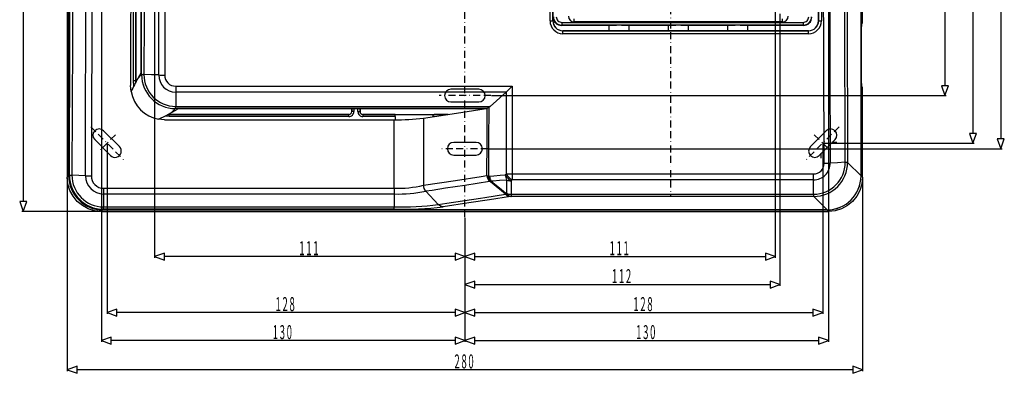
# Model space of a CAD drawing. Extents: x 244 to 1037, y 153 to 1715.
# Drawn here: x 248 to 601, y 956 to 1083 of the extents above; entities that cross this region are included whole.
import ezdxf

# ---------------------------------------------------------------- set-up
doc = ezdxf.new("R2010")
doc.units = 0
doc.linetypes.add('BORDER', pattern=[8.75, 2.5, -1.25, 2.5, -1.25, 0, -1.25])
doc.layers.get('0').update_dxf_attribs({"linetype": 'CONTINUOUS'})
doc.styles.add('EXCESS_STANDARD', font='txt', dxfattribs={"height": 0.2, "bigfont": 'BIGFONT'})

# ---------------------------------------------------------------- blocks, each defined once
blk = doc.blocks.new('0-NONE')
at = {"color": 4, "linetype": 'BORDER'}
for p, q in [((407.58, 1012.11), (407.58, 1320.91)), ((481.08, 1320.91), (481.08, 1019.43)), ((416.83, 1055.51), (398.33, 1055.51)), ((273.74, 1044.35), (285.41, 1032.68)), ((541.41, 1044.35), (529.74, 1032.68)), ((282.58, 1041.52), (276.57, 1035.51)), ((532.57, 1041.52), (538.58, 1035.51)), ((415.83, 1036.51), (399.33, 1036.51))]:
    blk.add_line(p, q, dxfattribs=at)
at = {"color": 2, "linetype": 'CONTINUOUS'}
for p, q in [((249.58, 1315.41), (249.58, 1017.61)), ((579.28, 1163.01), (579.28, 1059.01)), ((589.28, 1163.01), (589.28, 1042.01)), ((599.28, 1163.01), (599.28, 1040.01)), ((404.08, 997.97), (300.08, 997.97)), ((411.08, 997.97), (515.08, 997.97)), ((411.08, 987.97), (516.77, 987.97)), ((404.08, 977.97), (283.08, 977.97)), ((411.08, 977.97), (532.08, 977.97)), ((404.08, 967.97), (281.08, 967.97)), ((411.08, 967.97), (534.08, 967.97)), ((546.32, 957.5), (268.84, 957.5))]:
    blk.add_line(p, q, dxfattribs=at)
at = {"color": 7, "linetype": 'CONTINUOUS'}
for p, q in [((265.86, 1026.83), (265.86, 1306.2)), ((265.87, 1306.2), (265.87, 1026.83)), ((265.34, 1265.15), (265.34, 1026.3)), ((439.08, 1082.25), (439.08, 1241.63)), ((289.07, 1060.76), (289.07, 1161.64)), ((289.82, 1161.19), (289.82, 1060.76)), ((289.83, 1060.76), (289.83, 1161.19)), ((438.03, 1082.22), (438.02, 1100.47)), ((534.06, 1100.47), (534.06, 1082.25)), ((534.1, 1082.25), (534.1, 1100.47)), ((535.12, 1100.47), (535.11, 1082.22)), ((549.28, 1026.83), (549.28, 1100.47)), ((549.29, 1100.47), (549.29, 1026.83)), ((549.82, 1081.43), (549.82, 1100.47)), ((439.04, 1082.25), (439.08, 1082.25)), ((442.27, 1081.65), (442.27, 1080.68)), ((442.27, 1081.65), (528.56, 1081.65)), ((446.64, 1081.88), (446.64, 1082.9)), ((521.22, 1081.88), (446.64, 1081.88)), ((521.22, 1081.88), (521.22, 1082.9)), ((528.56, 1081.65), (528.56, 1080.68)), ((534.06, 1082.25), (534.1, 1082.25)), ((549.82, 1081.43), (549.46, 1081.25)), ((442.27, 1080.68), (442.17, 1080.58)), ((459.14, 1080.58), (442.17, 1080.58)), ((528.56, 1080.68), (442.27, 1080.68)), ((530.51, 1078.69), (442.63, 1078.69)), ((442.63, 1078.69), (442.63, 1078.66)), ((442.63, 1078.66), (530.51, 1078.66)), ((442.63, 1077.62), (442.63, 1078.66)), ((459.14, 1078.69), (459.14, 1080.58)), ((466.19, 1080.58), (466.19, 1078.69)), ((480.39, 1080.58), (466.19, 1080.58)), ((480.39, 1078.69), (480.39, 1080.58)), ((487.44, 1080.58), (487.44, 1078.69)), ((501.64, 1080.58), (487.44, 1080.58)), ((501.64, 1078.69), (501.64, 1080.58)), ((508.69, 1080.58), (508.69, 1078.69)), ((528.66, 1080.58), (508.69, 1080.58)), ((528.66, 1080.58), (528.56, 1080.68)), ((530.51, 1078.66), (530.51, 1078.69)), ((530.51, 1077.62), (530.51, 1078.66)), ((549.35, 1078.16), (549.35, 1061.83)), ((530.51, 1077.62), (442.63, 1077.62)), ((291.76, 1063.79), (290.58, 1061.66)), ((289.19, 1059.04), (289.07, 1060.76)), ((289.82, 1060.76), (289.07, 1060.76)), ((289.82, 1060.76), (289.83, 1060.76)), ((289.82, 1060.76), (289.83, 1060.28)), ((289.83, 1060.29), (289.83, 1060.76)), ((290.58, 1061.66), (291.9, 1062.98)), ((291.9, 1062.98), (291.9, 1062.99)), ((288.17, 1056.97), (287.99, 1059.07)), ((304.13, 1058.88), (304.13, 1056.75)), ((304.13, 1058.88), (424.48, 1058.88)), ((304.13, 1056.75), (304.13, 1051.64)), ((422.32, 1056.75), (304.13, 1056.75)), ((412.58, 1057.76), (402.58, 1057.76)), ((422.32, 1056.75), (416.56, 1051.64)), ((422.41, 1056.84), (422.32, 1056.75)), ((549.46, 1058.73), (549.82, 1058.55)), ((549.82, 1026.3), (549.82, 1058.55)), ((402.58, 1053.26), (412.58, 1053.26)), ((304.04, 1050.83), (302.67, 1049.46)), ((304.04, 1050.83), (304.04, 1050.83)), ((415.15, 1050.83), (304.04, 1050.83)), ((304.13, 1051.64), (416.56, 1051.64)), ((414.48, 1050.73), (305.82, 1050.73)), ((367.08, 1049.76), (367.08, 1050.73)), ((367.08, 1050.73), (367.08, 1049.76)), ((367.08, 1049.76), (367.08, 1049.76)), ((367.83, 1049.76), (367.08, 1049.76)), ((367.83, 1050.73), (367.83, 1049.76)), ((369.32, 1049.76), (369.32, 1050.73)), ((369.32, 1049.76), (370.07, 1049.76)), ((370.07, 1050.73), (370.07, 1049.76)), ((370.07, 1049.76), (370.08, 1049.76)), ((370.08, 1049.76), (370.08, 1050.73)), ((414.48, 1050.73), (415.15, 1050.83)), ((415.52, 1050.95), (415.15, 1050.83)), ((415.52, 1050.95), (416.1, 1051.3)), ((416.56, 1051.64), (416.1, 1051.3)), ((300.1, 1046.89), (298.03, 1047.07)), ((300.1, 1046.89), (382.23, 1046.89)), ((301.83, 1048.01), (300.37, 1048.09)), ((301.43, 1048.76), (301.83, 1048.76)), ((301.83, 1048.76), (301.47, 1048.77)), ((366.08, 1048.76), (301.83, 1048.76)), ((301.83, 1048.76), (301.83, 1048.76)), ((301.83, 1048.76), (366.08, 1048.76)), ((301.83, 1048.01), (301.83, 1048.76)), ((366.08, 1048.01), (301.83, 1048.01)), ((366.08, 1048.76), (366.08, 1048.76)), ((366.08, 1048.01), (366.08, 1048.76)), ((371.08, 1048.76), (371.07, 1048.76)), ((371.07, 1048.76), (382.62, 1048.76)), ((371.07, 1048.76), (371.07, 1048.01)), ((382.62, 1048.01), (371.07, 1048.01)), ((382.62, 1048.76), (371.08, 1048.76)), ((382.62, 1048.76), (382.62, 1048.76)), ((382.62, 1048.01), (382.62, 1048.76)), ((382.62, 1048.76), (396.83, 1048.76)), ((382.62, 1048.01), (382.62, 1046.9)), ((396.6, 1048.01), (396.12, 1048.01)), ((396.64, 1048.76), (401.53, 1048.76)), ((396.83, 1048.76), (396.64, 1048.76)), ((401.56, 1048.76), (396.83, 1048.76)), ((283.99, 1037.27), (278.34, 1042.93)), ((536.81, 1042.93), (531.16, 1037.27)), ((275.16, 1039.75), (280.81, 1034.09)), ((534.34, 1034.09), (539.99, 1039.75)), ((411.58, 1038.76), (403.58, 1038.76)), ((403.58, 1034.26), (411.58, 1034.26)), ((535, 1033.17), (535, 1033.17)), ((543.64, 1031.65), (543.64, 1031.65)), ((544.48, 1031.59), (544.48, 1031.6)), ((544.48, 1031.59), (549.28, 1026.8)), ((265.34, 1026.3), (265.86, 1026.83)), ((265.87, 1026.83), (265.86, 1026.83)), ((265.87, 1026.79), (265.86, 1026.83)), ((265.87, 1026.8), (266.11, 1027.03)), ((265.87, 1026.83), (265.87, 1026.8)), ((266.11, 1027.04), (266.11, 1027.03)), ((267.01, 1027.09), (267.01, 1027.09)), ((416.04, 1026.86), (416.39, 1026.76)), ((422.02, 1027.18), (422.41, 1027.52)), ((422.55, 1020.52), (422.57, 1025.33)), ((424.09, 1025.03), (424.07, 1020.22)), ((424.48, 1025.37), (424.09, 1025.03)), ((424.48, 1027.49), (424.48, 1025.37)), ((424.48, 1027.49), (532.26, 1027.49)), ((532.26, 1025.37), (424.48, 1025.37)), ((532.26, 1025.37), (532.26, 1027.49)), ((532.26, 1020.22), (532.26, 1025.37)), ((549.29, 1026.83), (549.28, 1026.83)), ((549.28, 1026.8), (549.28, 1026.83)), ((549.29, 1026.83), (549.82, 1026.3)), ((549.29, 1026.83), (549.29, 1026.79)), ((278.33, 1022.38), (278.33, 1020.33)), ((278.33, 1022.38), (382.23, 1022.38)), ((392.79, 1023.45), (392.78, 1023.44)), ((416.72, 1024.66), (416.37, 1024.76)), ((278.33, 1020.33), (278.33, 1015.72)), ((382.23, 1020.33), (278.33, 1020.33)), ((382.23, 1020.33), (382.23, 1015.72)), ((393.61, 1021.3), (398.06, 1016.59)), ((422.36, 1020.51), (422.55, 1020.52)), ((424.07, 1019.43), (423.88, 1019.42)), ((424.07, 1020.22), (424.07, 1019.43)), ((424.07, 1020.22), (532.26, 1020.22)), ((532.35, 1019.43), (424.07, 1019.43)), ((537.13, 1014.65), (532.35, 1019.43)), ((278.05, 1014.64), (277.52, 1014.11)), ((278.05, 1014.64), (278.01, 1014.64)), ((278.24, 1014.87), (278.02, 1014.65)), ((278.02, 1014.65), (278.05, 1014.65)), ((278.05, 1014.64), (278.05, 1014.65)), ((278.05, 1014.65), (537.1, 1014.65)), ((537.1, 1014.64), (278.05, 1014.64)), ((278.24, 1014.87), (278.24, 1014.87)), ((382.23, 1014.87), (278.24, 1014.87)), ((278.33, 1015.72), (382.23, 1015.72)), ((382.23, 1014.87), (382.23, 1015.72)), ((537.1, 1014.64), (537.1, 1014.65)), ((537.1, 1014.65), (537.13, 1014.65)), ((537.14, 1014.64), (537.1, 1014.64)), ((537.63, 1014.11), (537.1, 1014.64)), ((277.52, 1014.11), (537.63, 1014.11))]:
    blk.add_line(p, q, dxfattribs=at)
for points in [[(266.11, 1027.03), (266.26, 1075.21), (266.33, 1111.72), (266.36, 1148.25), (266.37, 1166.51), (266.35, 1203.03), (266.3, 1239.55), (266.11, 1305.99)], [(267.01, 1305.93), (267.2, 1239.6), (267.25, 1203.05), (267.27, 1166.51), (267.26, 1148.24), (267.23, 1111.69), (267.16, 1075.15), (267.01, 1027.09)], [(271.83, 1026.88), (271.9, 1045.13), (272, 1081.66), (272.06, 1118.2), (272.09, 1154.75), (272.08, 1191.29), (272, 1248.73), (271.83, 1306.15)], [(273.97, 1306.19), (274.14, 1248.76), (274.22, 1191.3), (274.22, 1154.74), (274.19, 1118.19), (274.13, 1081.64), (274.03, 1045.1), (273.97, 1026.8)], [(291.9, 1062.99), (291.91, 1064.51), (291.95, 1083.11), (292.02, 1123.12), (292.04, 1163.13), (292.03, 1203.14), (291.9, 1269.97)], [(292.75, 1269.97), (292.87, 1203.17), (292.89, 1163.13), (292.87, 1123.09), (292.8, 1083.06), (292.75, 1063.05)], [(298.05, 1062.87), (298.1, 1082.88), (298.17, 1122.91), (298.19, 1162.95), (298.17, 1202.98), (298.05, 1270.16)], [(439.04, 1241.63), (439.03, 1161.94), (439.04, 1082.25)], [(288.14, 1162.2), (288.1, 1110.64), (287.99, 1059.07)], [(291.83, 1064.76), (291.93, 1111.85), (291.97, 1158.94)], [(300.33, 1100.47), (300.29, 1082.85), (300.24, 1062.8)], [(536.05, 1031.32), (536.04, 1032.84), (535.87, 1100.47)], [(538.07, 1100.47), (538.14, 1065.93), (538.25, 1031.4)], [(543.64, 1031.65), (543.49, 1085.12), (543.46, 1100.47)], [(544.3, 1100.47), (544.33, 1085.16), (544.48, 1031.59)], [(291.9, 1062.99), (292.17, 1063.02), (292.75, 1063.05)], [(292.75, 1063.05), (292.75, 1063.05), (292.75, 1063.05)], [(298.05, 1062.87), (295.47, 1062.96), (292.75, 1063.05)], [(422.41, 1056.84), (423.41, 1057.82), (424.47, 1058.87), (424.48, 1058.88)], [(422.41, 1027.52), (422.41, 1040.06), (422.41, 1048.85), (422.41, 1056.84)], [(424.48, 1058.88), (424.48, 1057.62), (424.48, 1048.82), (424.48, 1040.03), (424.48, 1027.49)], [(302.67, 1049.46), (303.14, 1049.72), (304.82, 1050.65)], [(304.04, 1050.83), (304.04, 1050.83), (304.05, 1050.83), (304.05, 1050.83), (304.06, 1050.83), (304.06, 1050.83), (304.07, 1050.84), (304.07, 1050.85), (304.08, 1050.86), (304.09, 1050.89), (304.1, 1050.95), (304.11, 1051.07), (304.13, 1051.64)], [(392.79, 1047.43), (404.59, 1049.22), (414.48, 1050.73)], [(415.47, 1026.89), (415.49, 1039.42), (415.52, 1050.95)], [(416.1, 1051.3), (416.06, 1039.39), (416.04, 1026.86)], [(298.03, 1047.07), (300.68, 1048.39), (302.67, 1049.46)], [(382.23, 1022.38), (382.23, 1030.94), (382.23, 1046.89)], [(392.79, 1047.43), (392.79, 1030.69), (392.79, 1023.45)], [(535, 1033.17), (535, 1033.96), (535, 1034.77), (535, 1034.91)], [(543.64, 1031.65), (540.87, 1031.52), (538.25, 1031.4)], [(543.64, 1031.65), (544.22, 1031.66), (544.35, 1031.66), (544.41, 1031.65), (544.44, 1031.65), (544.46, 1031.64), (544.47, 1031.64), (544.47, 1031.63), (544.48, 1031.62), (544.48, 1031.61), (544.48, 1031.6), (544.48, 1031.6)], [(266.26, 1021.63), (265.58, 1023.87), (265.34, 1026.3)], [(266.11, 1027.04), (266.11, 1027.05), (266.11, 1027.06), (266.11, 1027.07), (266.12, 1027.08), (266.13, 1027.09), (266.15, 1027.09), (266.18, 1027.1), (266.25, 1027.1), (266.39, 1027.1), (267.01, 1027.09)], [(271.83, 1026.88), (269.47, 1026.98), (267.01, 1027.09)], [(392.78, 1023.44), (392.79, 1023.44), (404.24, 1025.18), (413.36, 1026.57), (415.47, 1026.89)], [(416.39, 1026.76), (417.93, 1026.88), (420.16, 1027.04), (422.02, 1027.18)], [(422.57, 1025.33), (419.98, 1025.14), (417.72, 1024.97), (416.94, 1024.91)], [(416.94, 1024.91), (420.53, 1022), (422.36, 1020.51)], [(549.82, 1026.3), (549.57, 1023.87), (548.89, 1021.63)], [(268.9, 1017.68), (267.4, 1019.51), (266.26, 1021.63)], [(382.23, 1022.38), (382.23, 1021.81), (382.23, 1021.27), (382.23, 1020.77), (382.23, 1020.33)], [(416.37, 1024.76), (407.55, 1023.42), (400.58, 1022.36), (395.89, 1021.64), (393.61, 1021.3)], [(422.13, 1020.26), (420.71, 1021.42), (418.71, 1023.04), (416.72, 1024.66)], [(548.89, 1021.63), (547.75, 1019.51), (546.25, 1017.68)], [(398.06, 1016.59), (401.09, 1017.06), (413.21, 1018.9), (414.69, 1019.12), (422.13, 1020.26)], [(423.88, 1019.42), (416.43, 1018.28), (408.99, 1017.15), (399.8, 1015.75)], [(532.26, 1020.22), (532.3, 1019.68), (532.35, 1019.43)], [(272.86, 1015.04), (270.74, 1016.17), (268.9, 1017.68)], [(277.52, 1014.11), (275.09, 1014.36), (272.86, 1015.04)], [(399.8, 1015.75), (398.87, 1016), (398.06, 1016.59)], [(542.29, 1015.04), (540.06, 1014.36), (537.63, 1014.11)], [(546.25, 1017.68), (544.41, 1016.17), (542.29, 1015.04)]]:
    blk.add_lwpolyline(points, dxfattribs=at)
at = {"color": 2, "linetype": 'CONTINUOUS'}
for points in [[(296.58, 1226.96), (296.58, 997.47)], [(277.58, 1157.96), (277.58, 967.47)], [(537.58, 1157.96), (537.58, 967.47)], [(518.58, 1086.96), (518.58, 997.47)], [(520.27, 1084.71), (520.27, 987.47)], [(579.28, 1055.51), (580.53, 1059.01), (578.03, 1059.01), (579.28, 1055.51)], [(417.13, 1055.51), (579.78, 1055.51)], [(589.28, 1038.51), (590.53, 1042.01), (588.03, 1042.01), (589.28, 1038.51)], [(599.28, 1036.51), (600.53, 1040.01), (598.03, 1040.01), (599.28, 1036.51)], [(279.58, 1038.21), (279.58, 977.47)], [(416.13, 1036.51), (599.78, 1036.51)], [(535.58, 1038.21), (535.58, 977.47)], [(535.88, 1038.51), (589.78, 1038.51)], [(265.34, 1026), (265.34, 957)], [(549.82, 1026), (549.82, 957)], [(249.58, 1014.11), (250.83, 1017.61), (248.33, 1017.61), (249.58, 1014.11)], [(277.28, 1014.11), (249.08, 1014.11)], [(407.58, 1011.81), (407.58, 997.47)], [(407.58, 1011.81), (407.58, 967.47)], [(407.58, 1011.81), (407.58, 977.47)], [(407.58, 1011.81), (407.58, 997.47)], [(407.58, 1011.81), (407.58, 967.47)], [(407.58, 1011.81), (407.58, 977.47)], [(407.58, 1011.81), (407.58, 987.47)], [(296.58, 997.97), (300.08, 996.72), (300.08, 999.22), (296.58, 997.97)], [(407.58, 997.97), (404.08, 999.22), (404.08, 996.72), (407.58, 997.97)], [(407.58, 997.97), (411.08, 996.72), (411.08, 999.22), (407.58, 997.97)], [(518.58, 997.97), (515.08, 999.22), (515.08, 996.72), (518.58, 997.97)], [(407.58, 987.97), (411.08, 986.72), (411.08, 989.22), (407.58, 987.97)], [(520.27, 987.97), (516.77, 989.22), (516.77, 986.72), (520.27, 987.97)], [(279.58, 977.97), (283.08, 976.72), (283.08, 979.22), (279.58, 977.97)], [(407.58, 977.97), (404.08, 979.22), (404.08, 976.72), (407.58, 977.97)], [(407.58, 977.97), (411.08, 976.72), (411.08, 979.22), (407.58, 977.97)], [(535.58, 977.97), (532.08, 979.22), (532.08, 976.72), (535.58, 977.97)], [(277.58, 967.97), (281.08, 966.72), (281.08, 969.22), (277.58, 967.97)], [(407.58, 967.97), (404.08, 969.22), (404.08, 966.72), (407.58, 967.97)], [(407.58, 967.97), (411.08, 966.72), (411.08, 969.22), (407.58, 967.97)], [(537.58, 967.97), (534.08, 969.22), (534.08, 966.72), (537.58, 967.97)], [(265.34, 957.5), (268.84, 956.25), (268.84, 958.75), (265.34, 957.5)], [(549.82, 957.5), (546.32, 958.75), (546.32, 956.25), (549.82, 957.5)]]:
    blk.add_lwpolyline(points, dxfattribs=at)
at = {"color": 7, "linetype": 'CONTINUOUS'}
for centre, radius, start, end in [((438.27, 1092.66), 10.44, 268.6647, 274.2435), ((442.63, 1082.22), 4.61, 180.0183, 269.9903), ((442.63, 1082.25), 3.59, 180.033, 270.0004), ((442.63, 1082.25), 3.56, 180, 270), ((442.17, 1083.58), 3, 179.9969, 270.003), ((442.27, 1083.68), 3, 179.9769, 269.9887), ((442.27, 1083.65), 2, 179.9432, 269.9879), ((446.64, 1083.88), 2, 180.0305, 270.0033), ((521.23, 1083.88), 2, 269.9968, 359.9694), ((528.56, 1083.68), 3, 270.0114, 0.0231), ((528.56, 1083.65), 2, 270.0191, 0.0499), ((528.66, 1083.58), 3, 269.9969, 0.0031), ((530.51, 1082.25), 3.56, 270, 0), ((530.51, 1082.25), 3.59, 269.9999, 359.9666), ((530.5, 1082.22), 4.61, 270.0072, 359.9843), ((534.87, 1092.66), 10.44, 265.7563, 271.3355), ((462.67, 917.76), 162.85, 88.7609, 91.2391), ((483.92, 917.76), 162.85, 88.7609, 91.2391), ((505.17, 917.76), 162.85, 88.7609, 91.2391), ((572.53, 1078.91), 23.19, 174.202, 181.8673), ((287.81, 1064.58), 4.03, 348.6534, 2.5596), ((365.37, 1020.28), 85.48, 151.0454, 154.5802), ((292.75, 1057.16), 5.88, 90.022, 98.3156), ((304.11, 1063.03), 12.2, 180.2191, 269.689), ((304.16, 1063.04), 11.41, 179.9738, 269.8564), ((304.15, 1062.85), 6.1, 179.8506, 269.7904), ((301.39, 1135.03), 72.24, 267.3492, 269.0868), ((304.07, 1062.71), 3.83, 178.6567, 270.9051), ((572.53, 1061.07), 23.19, 178.1327, 185.798), ((300.1, 1058.99), 12.1, 189.6322, 260.1627), ((402.58, 1055.51), 2.25, 90, 270), ((412.58, 1055.51), 2.25, 270, 90), ((305.67, 1045.9), 4.83, 88.2738, 100.2486), ((366.08, 1049.76), 1, 269.9968, 0.003), ((366.08, 1049.76), 0.999, 269.9795, 0.0203), ((366.08, 1049.76), 1.75, 269.9971, 0.0028), ((371.07, 1049.76), 1.75, 179.997, 270.003), ((371.07, 1049.76), 0.999, 179.9795, 270.0205), ((371.08, 1049.76), 1, 179.9971, 270.0031), ((383.77, 1120.78), 73.91, 268.8009, 277.0025), ((396.79, 1048.1), 0.675, 102.6108, 187.8004), ((276.75, 1041.34), 2.25, 45, 225), ((538.4, 1041.34), 2.25, 315, 135), ((282.4, 1035.68), 2.25, 225, 45), ((403.58, 1036.51), 2.25, 90, 270), ((411.58, 1036.51), 2.25, 270, 90), ((532.75, 1035.68), 2.25, 135, 315), ((538.47, 1086.01), 47.18, 270.4411, 272.6326), ((532.23, 1031.63), 11.41, 270.1573, 0.0969), ((532.25, 1031.37), 6, 270.1268, 0.3127), ((532.32, 1031.22), 3.73, 269.1208, 1.5015), ((532.28, 1031.64), 12.21, 270.3505, 359.8298), ((535.09, 1086.59), 55.27, 270.999, 273.2793), ((265.89, 1026.77), 0.0323, 122.7302, 147.2698), ((278.1, 1026.88), 12.23, 180.3754, 269.6246), ((278.08, 1026.85), 12.21, 180.3153, 269.6847), ((278.31, 1027.07), 12.2, 180.1233, 269.688), ((278.36, 1027.07), 11.35, 179.8869, 269.8384), ((278.36, 1026.86), 6.53, 179.827, 269.7462), ((274.93, 1081.55), 54.76, 266.7618, 268.9958), ((278.27, 1026.69), 4.3, 178.511, 270.8217), ((418.86, 1027.06), 3.39, 182.8359, 222.7274), ((416.68, 1044.3), 17.45, 266.0511, 267.9137), ((419.28, 1026.3), 3.29, 170.0383, 207.7389), ((419.63, 1026.19), 3.29, 170.0386, 207.7387), ((420.46, 1026.97), 4.08, 182.921, 210.319), ((406.7, 1033.84), 13.6, 317.5024, 318.9181), ((426.1, 1027.39), 4.08, 182.9177, 210.3192), ((426.44, 1029.35), 4.92, 206.2043, 241.5779), ((426.82, 1029.7), 4.92, 206.2008, 241.5761), ((424.37, 1083.62), 56.13, 267.9996, 270.1156), ((424.09, 1028.94), 3.92, 247.3084, 270.1325), ((537.05, 1026.88), 12.23, 270.3754, 359.6246), ((537.07, 1026.85), 12.21, 270.3153, 359.6847), ((549.26, 1026.77), 0.0323, 32.7302, 57.2698), ((383.39, 1063.66), 41.29, 268.389, 283.151), ((395.05, 1023.09), 2.3, 171.37, 231.145), ((383.3, 1075.14), 54.82, 268.8804, 280.8393), ((412.14, 1029.42), 13.55, 317.4876, 318.908), ((424.05, 1022.01), 2.59, 222.351, 266.1627), ((424.22, 1021.49), 2.1, 207.8727, 260.7715), ((424.41, 1021.51), 2.1, 207.8737, 260.7712), ((424.06, 1024.14), 3.92, 247.3102, 270.1318), ((277.99, 1014.67), 0.0323, 302.7302, 327.2698), ((276.82, 1015.45), 1.53, 337.7279, 10.1686), ((384.38, 1120.51), 104.81, 268.8223, 277.4979), ((384.11, 1152.37), 137.51, 269.217, 276.5516), ((537.16, 1014.67), 0.0323, 212.7302, 237.2698)]:
    blk.add_arc(centre, radius, start, end, dxfattribs=at)
at = {"color": 7, "linetype": 'CONTINUOUS', "style": 'EXCESS_STANDARD', "width": 0.5}
for s, p in [('1', (348.33, 998.47)), ('1', (350.83, 998.47)), ('1', (353.33, 998.47)), ('1', (459.33, 998.47)), ('1', (461.83, 998.47)), ('1', (464.33, 998.47)), ('1', (460.17, 988.47)), ('1', (462.67, 988.47)), ('2', (465.17, 988.47)), ('1', (339.83, 978.47)), ('2', (342.33, 978.47)), ('8', (344.83, 978.47)), ('1', (467.83, 978.47)), ('2', (470.33, 978.47)), ('8', (472.83, 978.47)), ('1', (338.83, 968.47)), ('3', (341.33, 968.47)), ('0', (343.83, 968.47)), ('1', (468.83, 968.47)), ('3', (471.33, 968.47)), ('0', (473.83, 968.47)), ('2', (403.83, 958)), ('8', (406.33, 958)), ('0', (408.83, 958))]:
    blk.add_text(s, height=5, dxfattribs=at).set_placement(p)

msp = doc.modelspace()

# ---------------------------------------------------------------- block references
msp.add_blockref('0-NONE', (0, 0))

doc.saveas('drawing.dxf')
